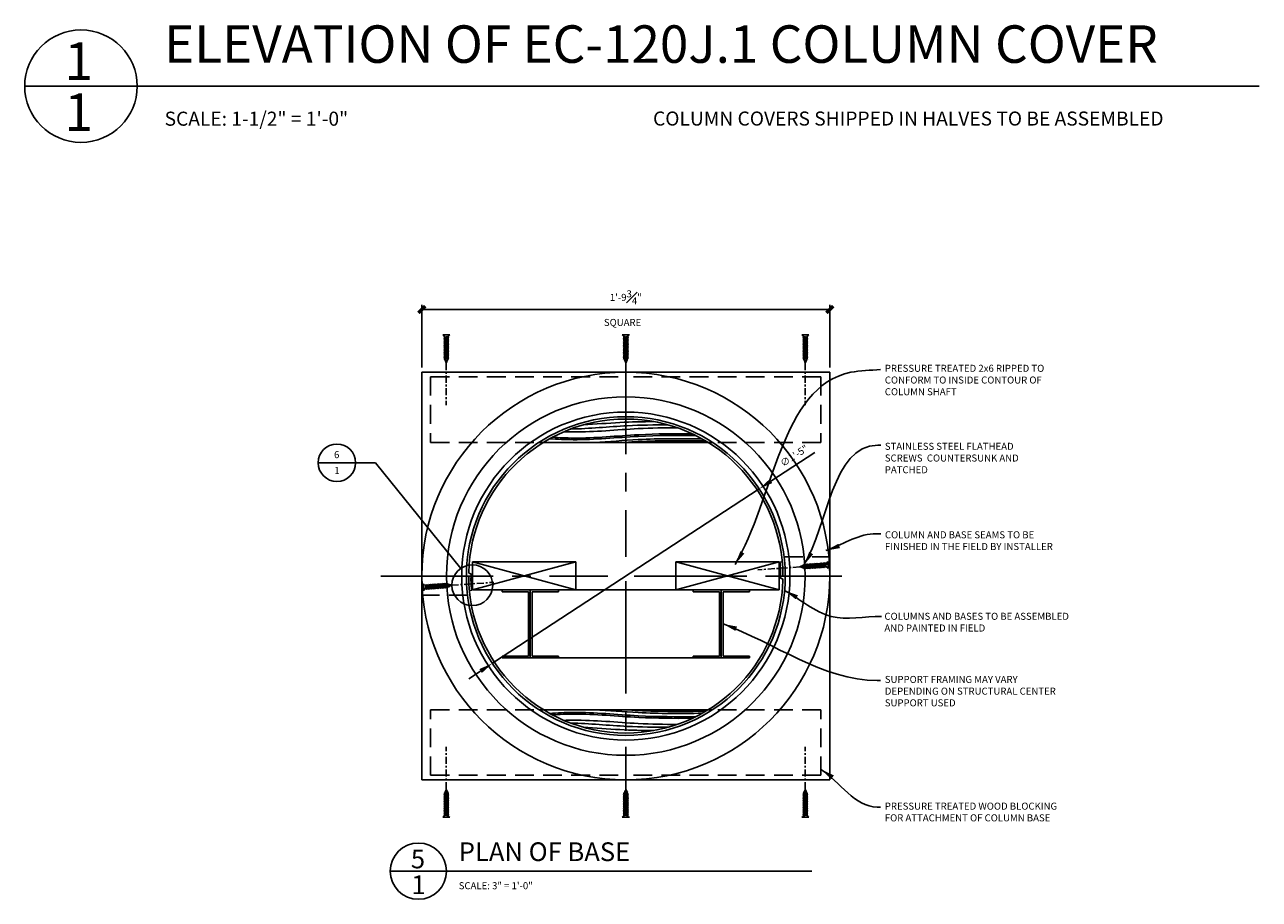
# Model space of a CAD drawing. Units: inches. Extents: x 2958 to 3062, y 2400 to 2617.
# Drawn here: x 2989 to 3055, y 2400 to 2447 of the extents above; entities that cross this region are included whole.
import ezdxf

# ---------------------------------------------------------------- set-up
doc = ezdxf.new("R2010")
doc.units = ezdxf.units.IN
doc.header["$MEASUREMENT"] = 0
for name, pattern in [('CENTER2', [1.125, 0.75, -0.125, 0.125, -0.125]), ('HIDDEN2', [0.1875, 0.125, -0.0625]), ('PHANTOM2', [1.25, 0.625, -0.125, 0.125, -0.125, 0.125, -0.125])]:
    doc.linetypes.add(name, pattern=pattern)
for name, color, linetype in [('CONNECTION', 1, 'Continuous'), ('Connections', 1, 'Continuous'), ('Details', 3, 'Continuous'), ('DIMS', 8, 'Continuous'), ('Fiberglass', 7, 'Continuous'), ('Framing', 4, 'Continuous'), ('JOINT', 4, 'Continuous'), ('Text', 8, 'Continuous')]:
    doc.layers.add(name, color=color, linetype=linetype)
doc.styles.add('DIMS', font='stylu.ttf')
doc.styles.add('NOTES', font='stylu.ttf', dxfattribs={"height": 0.375})
doc.styles.add('TITLES', font='swiss.ttf', dxfattribs={"height": 1})
doc.dimstyles.new('3in', dxfattribs={"dimscale": 4, "dimtxt": 0.09375, "dimasz": 0.1875, "dimexe": 0.0625, "dimexo": 0.0625, "dimgap": 0.0625, "dimtad": 3, "dimdec": 4, "dimzin": 3, "dimdsep": 46, "dimlunit": 4, "dimtxsty": 'DIMS', "dimblk1": 'OBLIQUE', "dimblk2": 'OBLIQUE', "dimsah": 1, "dimcen": 0, "dimclrd": 3, "dimclre": 3, "dimclrt": 8, "dimadec": 3, "dimazin": 0, "dimtfac": 1, "dimtdec": 4, "dimtmove": 2, "dimatfit": 3, "dimfxl": 0, "dimfrac": 1, "dimtolj": 1, "dimtzin": 0, "dimlwd": -1, "dimlwe": -1, "dimarcsym": 0})

# ---------------------------------------------------------------- blocks, each defined once
blk = doc.blocks.new('1-1-4SCREW')
at = {"layer": 'Connections', "linetype": 'Continuous', "ltscale": 2}
for p, q in [((0, 0.188), (0, -0.188)), ((0.1, 0.136), (0.139, -0.136)), ((0.194, 0.136), (0.233, -0.136)), ((0.288, 0.136), (0.326, -0.136)), ((0.382, 0.136), (0.42, -0.136)), ((0.475, 0.136), (0.514, -0.136)), ((0.569, 0.136), (0.608, -0.136)), ((0.663, 0.136), (0.701, -0.136)), ((0.757, 0.136), (0.795, -0.136)), ((0.85, 0.136), (0.889, -0.136)), ((0.944, 0.136), (0.983, -0.136)), ((1.038, 0.136), (1.076, -0.136)), ((1.132, 0.136), (1.17, -0.136)), ((1.225, 0.136), (1.264, -0.136)), ((1.314, 0.074), (1.266, 0.094)), ((1.324, 0.103), (1.35, -0.083)), ((1.424, 0.03), (1.336, 0.066)), ((1.427, 0.038), (1.436, -0.028)), ((1.5, 0), (1.43, 0.028)), ((1.5, 0), (1.437, -0.025)), ((0.094, -0.094), (0.123, -0.094)), ((0.15, -0.094), (0.217, -0.094)), ((0.244, -0.094), (0.311, -0.094)), ((0.338, -0.094), (0.405, -0.094)), ((0.432, -0.094), (0.498, -0.094)), ((0.525, -0.094), (0.592, -0.094)), ((0.619, -0.094), (0.686, -0.094)), ((0.713, -0.094), (0.78, -0.094)), ((0.807, -0.094), (0.873, -0.094)), ((0.9, -0.094), (0.967, -0.094)), ((0.994, -0.094), (1.061, -0.094)), ((1.088, -0.094), (1.155, -0.094)), ((1.182, -0.094), (1.248, -0.094)), ((1.342, -0.063), (1.274, -0.09)), ((1.434, -0.026), (1.357, -0.057))]:
    blk.add_line(p, q, dxfattribs=at)
at = {"layer": 'Connections', "ltscale": 2}
for p, q in [((0.087, 0.094), (0.1, 0.136)), ((0.114, 0.094), (0.1, 0.136)), ((0.114, 0.094), (0.181, 0.094)), ((0.181, 0.094), (0.194, 0.136)), ((0.207, 0.094), (0.194, 0.136)), ((0.207, 0.094), (0.274, 0.094)), ((0.274, 0.094), (0.288, 0.136)), ((0.301, 0.094), (0.288, 0.136)), ((0.301, 0.094), (0.368, 0.094)), ((0.368, 0.094), (0.382, 0.136)), ((0.395, 0.094), (0.382, 0.136)), ((0.395, 0.094), (0.462, 0.094)), ((0.462, 0.094), (0.475, 0.136)), ((0.489, 0.094), (0.475, 0.136)), ((0.489, 0.094), (0.556, 0.094)), ((0.556, 0.094), (0.569, 0.136)), ((0.582, 0.094), (0.569, 0.136)), ((0.582, 0.094), (0.649, 0.094)), ((0.649, 0.094), (0.663, 0.136)), ((0.676, 0.094), (0.663, 0.136)), ((0.676, 0.094), (0.743, 0.094)), ((0.743, 0.094), (0.757, 0.136)), ((0.77, 0.094), (0.757, 0.136)), ((0.77, 0.094), (0.837, 0.094)), ((0.837, 0.094), (0.85, 0.136)), ((0.864, 0.094), (0.85, 0.136)), ((0.864, 0.094), (0.931, 0.094)), ((0.931, 0.094), (0.944, 0.136)), ((0.957, 0.094), (0.944, 0.136)), ((0.957, 0.094), (1.024, 0.094)), ((1.024, 0.094), (1.038, 0.136)), ((1.051, 0.094), (1.038, 0.136)), ((1.051, 0.094), (1.118, 0.094)), ((1.118, 0.094), (1.132, 0.136)), ((1.145, 0.094), (1.132, 0.136)), ((1.145, 0.094), (1.266, 0.094)), ((1.212, 0.094), (1.225, 0.136)), ((1.239, 0.094), (1.225, 0.136)), ((1.314, 0.074), (1.324, 0.103)), ((1.324, 0.103), (1.336, 0.066)), ((1.427, 0.038), (1.424, 0.03)), ((1.427, 0.038), (1.43, 0.028)), ((0.123, -0.094), (0.139, -0.136)), ((0.139, -0.136), (0.15, -0.094)), ((0.217, -0.094), (0.233, -0.136)), ((0.233, -0.136), (0.244, -0.094)), ((0.311, -0.094), (0.326, -0.136)), ((0.326, -0.136), (0.338, -0.094)), ((0.405, -0.094), (0.42, -0.136)), ((0.42, -0.136), (0.432, -0.094)), ((0.498, -0.094), (0.514, -0.136)), ((0.514, -0.136), (0.525, -0.094)), ((0.592, -0.094), (0.608, -0.136)), ((0.608, -0.136), (0.619, -0.094)), ((0.686, -0.094), (0.701, -0.136)), ((0.701, -0.136), (0.713, -0.094)), ((0.78, -0.094), (0.795, -0.136)), ((0.795, -0.136), (0.807, -0.094)), ((0.873, -0.094), (0.889, -0.136)), ((0.889, -0.136), (0.9, -0.094)), ((0.967, -0.094), (0.983, -0.136)), ((0.983, -0.136), (0.994, -0.094)), ((1.061, -0.094), (1.076, -0.136)), ((1.076, -0.136), (1.088, -0.094)), ((1.155, -0.094), (1.17, -0.136)), ((1.17, -0.136), (1.182, -0.094)), ((1.248, -0.094), (1.264, -0.136)), ((1.264, -0.136), (1.275, -0.094)), ((1.342, -0.063), (1.35, -0.083)), ((1.35, -0.083), (1.357, -0.057)), ((1.434, -0.026), (1.436, -0.028)), ((1.436, -0.028), (1.437, -0.025))]:
    blk.add_line(p, q, dxfattribs=at)
at = {"layer": 'Connections', "linetype": 'Continuous', "ltscale": 2}
for centre, start, end in [((0.124, 0.218), 193.8585, 253.1899), ((0.124, -0.218), 103.8585, 166.1415)]:
    blk.add_arc(centre, 0.128, start, end, dxfattribs=at)
at = {"layer": 'Connections', "ltscale": 2}
for centre, radius, start, end in [((-0.482, -0.114), 0.606, 1.94226, 20.09153), ((0.943, 0.159), 0.832, 184.4909, 197.68343), ((-0.388, -0.114), 0.606, 1.94226, 20.09153), ((1.037, 0.159), 0.832, 184.4909, 197.68343), ((-0.294, -0.114), 0.606, 1.94226, 20.09153), ((1.13, 0.159), 0.832, 184.4909, 197.68343), ((-0.201, -0.114), 0.606, 1.94226, 20.09153), ((1.224, 0.159), 0.832, 184.4909, 197.68343), ((-0.107, -0.114), 0.606, 1.94226, 20.09153), ((1.318, 0.159), 0.832, 184.4909, 197.68343), ((-0.013, -0.114), 0.606, 1.94226, 20.09153), ((1.412, 0.159), 0.832, 184.4909, 197.68343), ((0.081, -0.114), 0.606, 1.94226, 20.09153), ((1.505, 0.159), 0.832, 184.4909, 197.68343), ((0.174, -0.114), 0.606, 1.94226, 20.09153), ((1.599, 0.159), 0.832, 184.4909, 197.68343), ((0.268, -0.114), 0.606, 1.94226, 20.09153), ((1.693, 0.159), 0.832, 184.4909, 197.68343), ((0.362, -0.114), 0.606, 1.94226, 20.09153), ((1.787, 0.159), 0.832, 184.4909, 197.68343), ((0.456, -0.114), 0.606, 1.94226, 20.09153), ((1.88, 0.159), 0.832, 184.4909, 197.68343), ((0.549, -0.114), 0.606, 1.94226, 20.09153), ((1.974, 0.159), 0.832, 184.4909, 197.68343), ((0.643, -0.114), 0.606, 1.94226, 20.09153), ((2.068, 0.159), 0.832, 184.4909, 197.68343), ((0.814, -0.1), 0.53, 3.97414, 19.17395), ((1.761, 0.077), 0.426, 181.49247, 198.3558), ((1.034, -0.069), 0.402, 6.12854, 14.33882), ((2.491, 0.154), 1.069, 186.73611, 189.61957)]:
    blk.add_arc(centre, radius, start, end, dxfattribs=at)
blk = doc.blocks.new('1-1-4SCREWCENTER')
at = {"layer": 'CONNECTION', "color": 3, "linetype": 'CENTER2', "ltscale": 0.5}
blk.add_line((0, 0), (-2.25, 0), dxfattribs=at)
at = {"layer": 'Framing', "ltscale": 4, "xscale": -1}
blk.add_blockref('1-1-4SCREW', (1.5, 0), dxfattribs=at)
blk = doc.blocks.new('_OBLIQUE')
at = {"color": 6, "const_width": 0.25}
blk.add_lwpolyline([(-0.245, -0.245), (0.249, 0.249)], dxfattribs=at)
blk = doc.blocks.new('3-5-8STEELSTUD')
at = {"layer": 'Framing', "ltscale": 4}
for p, q in [((0, 0), (0, 1.5)), ((0, 1.5), (0.09375, 1.5)), ((0.09375, 1.5), (0.09375, 0.09375)), ((3.53125, 1.5), (3.53125, 0.09375)), ((3.625, 1.5), (3.53125, 1.5)), ((3.625, 0), (3.625, 1.5)), ((0, 0), (3.625, 0)), ((0.09375, 0.09375), (3.53125, 0.09375))]:
    blk.add_line(p, q, dxfattribs=at)
blk = doc.blocks.new('*D43')
at = {"layer": 'Defpoints', "color": 0, "linetype": 'Continuous'}
for p in [(3028.343, 2422.074), (3014.119, 2412.764)]:
    blk.add_point(p, dxfattribs=at)
at = {"layer": 'Fiberglass', "color": 3, "linetype": 'Continuous'}
for p, q in [((3031.314, 2424.019), (3028.971, 2422.485)), ((3014.119, 2412.764), (3028.343, 2422.074)), ((3013.491, 2412.353), (3012.864, 2411.943))]:
    blk.add_line(p, q, dxfattribs=at)
for points in [[(3028.902, 2422.589), (3029.039, 2422.38), (3028.343, 2422.074)], [(3013.423, 2412.458), (3013.56, 2412.249), (3014.119, 2412.764)]]:
    blk.add_solid(points, dxfattribs=at)
at = {"layer": 'Fiberglass', "color": 8, "linetype": 'Continuous', "insert": (3030.207, 2423.839), "char_height": 0.375, "attachment_point": 5, "rotation": 33.20528, "style": 'DIMS'}
blk.add_mtext('\\A1;∅1\'-5"', dxfattribs=at)
blk = doc.blocks.new('*D45')
at = {"layer": 'Defpoints', "color": 0, "linetype": 'Continuous'}
for p in [(3032.106, 2431.642), (3010.356, 2428.294), (3032.106, 2428.294)]:
    blk.add_point(p, dxfattribs=at)
at = {"layer": 'Fiberglass', "color": 3, "linetype": 'Continuous'}
for p, q in [((3010.356, 2428.544), (3010.356, 2431.892)), ((3010.356, 2431.642), (3032.106, 2431.642)), ((3032.106, 2428.544), (3032.106, 2431.892))]:
    blk.add_line(p, q, dxfattribs=at)
at = {"layer": 'Fiberglass', "color": 3, "linetype": 'Continuous', "xscale": 0.75, "yscale": 0.75, "zscale": 0.75, "rotation": 180}
blk.add_blockref('_OBLIQUE', (3010.356, 2431.642), dxfattribs=at)
at = {"layer": 'Fiberglass', "color": 3, "linetype": 'Continuous', "xscale": 0.75, "yscale": 0.75, "zscale": 0.75}
blk.add_blockref('_OBLIQUE', (3032.106, 2431.642), dxfattribs=at)
at = {"layer": 'Fiberglass', "color": 8, "linetype": 'Continuous', "insert": (3021.231, 2432.287), "char_height": 0.375, "attachment_point": 5, "style": 'DIMS'}
blk.add_mtext('\\A1;1\'-9{\\H1.000000x;\\S3#4;}"', dxfattribs=at)

msp = doc.modelspace()

# ---------------------------------------------------------------- linework, layer by layer
at = {"layer": 'Details', "linetype": 'Continuous', "ltscale": 8}
for p, q in [((3007.87801, 2423.46482), (3004.82871, 2423.46482)), ((3012.43665, 2417.82904), (3007.87801, 2423.46482))]:
    msp.add_line(p, q, dxfattribs=at)
for centre, radius in [((3005.82871, 2423.46482), 1), ((3013.04678, 2416.92965), 1.08681)]:
    msp.add_circle(centre, radius, dxfattribs=at)
at = {"layer": 'DIMS', "linetype": 'CENTER2', "ltscale": 8}
for p, q in [((3021.23106, 2429.92953), (3021.23106, 2418.44925)), ((3008.16467, 2417.41911), (3020.27094, 2417.41911)), ((3021.23106, 2417.15396), (3021.23106, 2405.03841)), ((3021.6843, 2417.41911), (3032.74809, 2417.41911))]:
    msp.add_line(p, q, dxfattribs=at)
at = {"layer": 'Fiberglass', "color": 1, "linetype": 'Continuous', "ltscale": 8}
for p, q in [((3010.35606, 2406.54411), (3010.35606, 2428.29411)), ((3010.35606, 2428.29411), (3032.10606, 2428.29411)), ((3032.10606, 2406.54411), (3032.10606, 2428.29411)), ((3010.35606, 2406.54411), (3032.10606, 2406.54411))]:
    msp.add_line(p, q, dxfattribs=at)
at = {"layer": 'Fiberglass', "linetype": 'Continuous', "ltscale": 8}
for p, q in [((3029.44634, 2418.16911), (3029.57031, 2418.18516)), ((3012.85606, 2417.41813), (3012.73308, 2417.41911)), ((3012.92314, 2417.55171), (3012.92314, 2417.55171)), ((3029.53898, 2417.28651), (3029.53898, 2417.28651)), ((3029.60606, 2417.4201), (3029.72904, 2417.41912)), ((3013.01578, 2416.66911), (3012.89182, 2416.65307))]:
    msp.add_line(p, q, dxfattribs=at)
at = {"layer": 'Fiberglass', "color": 1, "linetype": 'Continuous', "ltscale": 8}
for radius in [10.875, 9.5625, 8.75]:
    msp.add_circle((3021.23106, 2417.41911), radius, dxfattribs=at)
at = {"layer": 'Fiberglass', "linetype": 'Continuous', "ltscale": 8}
for centre, radius, start, end in [((3021.23106, 2417.41911), 8.5, 90, 270), ((3021.23106, 2417.41911), 8.375, 90, 178.6506321), ((3021.23106, 2417.41911), 8.5, 270, 90), ((3021.23106, 2417.41911), 8.375, 0.0067343, 90), ((3025.15395, 2417.59235), 4.33097, 356.7935248, 7.6528875), ((3021.23106, 2417.41911), 8.375, 180.0067343, 270), ((3012.92798, 2417.62131), 0.06977, 184.0931995, 266.0266479), ((3012.9215, 2417.48923), 0.0625, 358.9827744, 88.4930609), ((3017.30818, 2417.24587), 4.33097, 176.7935248, 187.6528875), ((3021.23106, 2417.41911), 8.375, 270, 358.6506321), ((3029.54063, 2417.34899), 0.0625, 178.9827744, 268.4930609), ((3029.53415, 2417.21691), 0.06977, 4.0931995, 86.0266479)]:
    msp.add_arc(centre, radius, start, end, dxfattribs=at)
at = {"layer": 'Framing', "color": 190, "linetype": 'HIDDEN2', "ltscale": 8}
for p, q in [((3010.82733, 2428.04946), (3010.82733, 2424.54946)), ((3010.82733, 2428.04946), (3021.23106, 2428.04946)), ((3031.6348, 2428.04946), (3021.23106, 2428.04946)), ((3031.6348, 2428.04946), (3031.6348, 2424.54946)), ((3010.82733, 2424.54946), (3016.60417, 2424.54946)), ((3031.6348, 2424.54946), (3025.85795, 2424.54946)), ((3010.82733, 2406.78876), (3010.82733, 2410.28876)), ((3010.82733, 2410.28876), (3016.60417, 2410.28876)), ((3031.6348, 2410.28876), (3025.85795, 2410.28876)), ((3031.6348, 2406.78876), (3031.6348, 2410.28876)), ((3010.82733, 2406.78876), (3021.23106, 2406.78876)), ((3031.6348, 2406.78876), (3021.23106, 2406.78876))]:
    msp.add_line(p, q, dxfattribs=at)
at = {"layer": 'Framing', "color": 190, "linetype": 'Continuous', "ltscale": 8}
for p, q in [((3016.60417, 2424.54946), (3021.23106, 2424.54946)), ((3025.85795, 2424.54946), (3021.23106, 2424.54946)), ((3016.60417, 2410.28876), (3021.23106, 2410.28876)), ((3025.85795, 2410.28876), (3021.23106, 2410.28876))]:
    msp.add_line(p, q, dxfattribs=at)
at = {"layer": 'Framing', "ltscale": 4}
for p, q in [((3018.55946, 2418.18015), (3013.05134, 2418.18015)), ((3018.55946, 2416.68015), (3013.05134, 2418.18015)), ((3018.55946, 2418.18015), (3013.05134, 2416.68015)), ((3013.05134, 2418.18015), (3013.05134, 2416.68015)), ((3018.55946, 2416.68015), (3018.55946, 2418.18015)), ((3023.90267, 2416.68015), (3023.90267, 2418.18015)), ((3023.90267, 2418.18015), (3029.41079, 2418.18015)), ((3023.90267, 2418.18015), (3029.41079, 2416.68015)), ((3023.90267, 2416.68015), (3029.41079, 2418.18015)), ((3029.41079, 2418.18015), (3029.41079, 2416.68015)), ((3013.05134, 2416.68015), (3018.55946, 2416.68015)), ((3029.41079, 2416.68015), (3023.90267, 2416.68015))]:
    msp.add_line(p, q, dxfattribs=at)
at = {"layer": 'Framing', "linetype": 'Continuous', "ltscale": 8}
for p, q in [((3016.1409, 2416.68015), (3021.23106, 2416.68015)), ((3026.32123, 2416.68015), (3021.23106, 2416.68015)), ((3017.6409, 2413.05515), (3021.23106, 2413.05515)), ((3024.82123, 2413.05515), (3021.23106, 2413.05515))]:
    msp.add_line(p, q, dxfattribs=at)
at = {"layer": 'Framing', "color": 190, "linetype": 'Continuous', "ltscale": 8}
for points, knots in [([(3018.97116, 2425.48344), (3019.62097, 2425.52347), (3020.87152, 2425.62808), (3022.12329, 2425.65648), (3022.72468, 2425.65985)], [7.47074923, 7.47074923, 7.47074923, 7.47074923, 11.37527597, 14.98366174, 14.98366174, 14.98366174, 14.98366174]), ([(3017.31599, 2424.82268), (3017.69236, 2424.7997), (3019.22694, 2424.73378), (3021.7127, 2425.00341), (3023.82568, 2425.01523), (3024.77899, 2425.00547)], [2.15414621, 2.15414621, 2.15414621, 2.15414621, 4.41563314, 11.37527597, 17.09379237, 17.09379237, 17.09379237, 17.09379237]), ([(3017.93242, 2425.11714), (3018.09606, 2425.11149), (3019.41789, 2425.08245), (3021.42759, 2425.30044), (3023.27636, 2425.33449), (3023.96564, 2425.33509)], [3.43232355, 3.43232355, 3.43232355, 3.43232355, 4.41563314, 11.37527597, 15.5107778, 15.5107778, 15.5107778, 15.5107778]), ([(3018.29522, 2425.26267), (3019.30059, 2425.28414), (3021.02704, 2425.45853), (3022.75583, 2425.4876), (3023.4781, 2425.48704)], [5.33370945, 5.33370945, 5.33370945, 5.33370945, 11.37527597, 15.7085635, 15.7085635, 15.7085635, 15.7085635]), ([(3017.1701, 2424.74367), (3017.58786, 2424.7166), (3019.16384, 2424.64247), (3021.75966, 2424.92403), (3023.94156, 2424.92894), (3024.96372, 2424.9163)], [1.90544714, 1.90544714, 1.90544714, 1.90544714, 4.41563314, 11.37527597, 17.50658365, 17.50658365, 17.50658365, 17.50658365]), ([(3019.55302, 2424.54946), (3020.33463, 2424.58888), (3022.24949, 2424.76138), (3024.16723, 2424.75518), (3025.3023, 2424.73797)], [6.67848444, 6.67848444, 6.67848444, 6.67848444, 11.37527597, 18.18354744, 18.18354744, 18.18354744, 18.18354744]), ([(3021.20985, 2424.54946), (3021.43938, 2424.56498), (3022.86731, 2424.65514), (3024.29685, 2424.64602), (3025.49676, 2424.62636)], [9.99660841, 9.99660841, 9.99660841, 9.99660841, 11.37527597, 18.57233758, 18.57233758, 18.57233758, 18.57233758]), ([(3017.1701, 2410.09455), (3017.58786, 2410.12163), (3019.16384, 2410.19575), (3021.75966, 2409.91419), (3023.94156, 2409.90928), (3024.96372, 2409.92192)], [1.90544714, 1.90544714, 1.90544714, 1.90544714, 4.41563314, 11.37527597, 17.50658365, 17.50658365, 17.50658365, 17.50658365]), ([(3017.31599, 2410.01554), (3017.69236, 2410.03852), (3019.22694, 2410.10444), (3021.7127, 2409.83481), (3023.82568, 2409.82299), (3024.77899, 2409.83275)], [2.15414621, 2.15414621, 2.15414621, 2.15414621, 4.41563314, 11.37527597, 17.09379237, 17.09379237, 17.09379237, 17.09379237]), ([(3019.55302, 2410.28876), (3020.33463, 2410.24934), (3022.24949, 2410.07684), (3024.16723, 2410.08304), (3025.3023, 2410.10025)], [6.67848444, 6.67848444, 6.67848444, 6.67848444, 11.37527597, 18.18354744, 18.18354744, 18.18354744, 18.18354744]), ([(3021.20985, 2410.28876), (3021.43938, 2410.27324), (3022.86731, 2410.18308), (3024.29685, 2410.1922), (3025.49676, 2410.21186)], [9.99660841, 9.99660841, 9.99660841, 9.99660841, 11.37527597, 18.57233758, 18.57233758, 18.57233758, 18.57233758]), ([(3017.93242, 2409.72109), (3018.09606, 2409.72673), (3019.41789, 2409.75577), (3021.42759, 2409.53778), (3023.27636, 2409.50373), (3023.96564, 2409.50313)], [3.43232355, 3.43232355, 3.43232355, 3.43232355, 4.41563314, 11.37527597, 15.5107778, 15.5107778, 15.5107778, 15.5107778]), ([(3018.29522, 2409.57555), (3019.30059, 2409.55408), (3021.02704, 2409.37969), (3022.75583, 2409.35062), (3023.4781, 2409.35118)], [5.33370945, 5.33370945, 5.33370945, 5.33370945, 11.37527597, 15.7085635, 15.7085635, 15.7085635, 15.7085635]), ([(3018.97116, 2409.35478), (3019.62097, 2409.31475), (3020.87152, 2409.21014), (3022.12329, 2409.18174), (3022.72468, 2409.17837)], [7.47074923, 7.47074923, 7.47074923, 7.47074923, 11.37527597, 14.98366174, 14.98366174, 14.98366174, 14.98366174])]:
    msp.add_open_spline(points, degree=3, knots=knots, dxfattribs=at)
at = {"layer": 'JOINT', "linetype": 'HIDDEN2', "ltscale": 8}
for p, q in [((3029.66934, 2418.44162), (3032.10606, 2418.44052)), ((3012.79279, 2416.3966), (3010.35606, 2416.39707))]:
    msp.add_line(p, q, dxfattribs=at)
at = {"layer": 'JOINT', "linetype": 'Continuous', "ltscale": 8}
for p, q in [((3012.73107, 2417.42771), (3010.35606, 2417.41911)), ((3029.73106, 2417.41924), (3032.10606, 2417.41911))]:
    msp.add_line(p, q, dxfattribs=at)
at = {"layer": 'Text', "color": 5, "linetype": 'Continuous', "ltscale": 8}
for p, q in [((2995.18259, 2443.55476), (2989.18259, 2443.55476)), ((2995.18259, 2443.55476), (3055.00764, 2443.55476)), ((3011.67112, 2401.67398), (3008.67112, 2401.67398)), ((3011.67112, 2401.67398), (3031.15667, 2401.67398))]:
    msp.add_line(p, q, dxfattribs=at)
for centre, radius in [((2992.18259, 2443.55476), 3), ((3010.17112, 2401.67398), 1.5)]:
    msp.add_circle(centre, radius, dxfattribs=at)

# ---------------------------------------------------------------- block references
at = {"layer": 'Framing', "linetype": 'Continuous', "ltscale": 8, "xscale": -1}
for p, rotation in [((3011.66144, 2428.78687), 270), ((3021.23203, 2428.78687), 270), ((3030.80069, 2406.05135), 90)]:
    msp.add_blockref('1-1-4SCREWCENTER', p, dxfattribs=dict(at, rotation=rotation))
at = {"layer": 'Framing', "linetype": 'Continuous', "ltscale": 8}
for p, rotation in [((3030.80069, 2428.78687), 90), ((3011.66144, 2406.05135), 270), ((3021.23203, 2406.05135), 270)]:
    msp.add_blockref('1-1-4SCREWCENTER', p, dxfattribs=dict(at, rotation=rotation))
at = {"layer": 'Text', "linetype": 'Continuous', "ltscale": 8}
for name, p, rotation in [('1-1-4SCREWCENTER', (3030.51841, 2417.9099), 3.942769032883263), ('1-1-4SCREWCENTER', (3011.94372, 2416.92832), 183.9427690328833), ('3-5-8STEELSTUD', (3016.1409, 2413.05515), 90), ('3-5-8STEELSTUD', (3026.32123, 2413.05515), 90)]:
    msp.add_blockref(name, p, dxfattribs=dict(at, rotation=rotation))
at = {"layer": 'Text', "linetype": 'Continuous', "ltscale": 8, "xscale": -1, "rotation": 270}
for p in [(3016.1409, 2413.05515), (3026.32123, 2413.05515)]:
    msp.add_blockref('3-5-8STEELSTUD', p, dxfattribs=at)

# ---------------------------------------------------------------- texts
at = {"layer": 'Text', "color": 8, "linetype": 'Continuous', "ltscale": 8, "style": 'TITLES'}
for s, insert, char_height, width, attachment_point in [('{ELEVATION OF EC-120J.1 COLUMN COVER}', (2996.61904, 2446.7997), 2, 67.8458198, 1), ('{1}', (2992.06948, 2445.89123), 2, 1.0308, 2), ('{1}', (2992.06567, 2443.16481), 2, 0.8676, 2), ('5', (3010.14942, 2402.8277), 1, 0.97035, 2), ('{PLAN OF BASE}', (3012.32654, 2403.21333), 1, 20.189647, 1), ('{1}', (3010.17911, 2401.44928), 1, 0.4151, 2)]:
    msp.add_mtext(s, dxfattribs=dict(at, insert=insert, char_height=char_height, width=width, attachment_point=attachment_point))
at = {"layer": 'Text', "linetype": 'Continuous', "ltscale": 8, "style": 'NOTES'}
for s, insert, char_height, width, attachment_point in [('{SCALE: 1-1/2" = 1\'-0"}', (2996.64174, 2442.19458), 0.75, 44.9417444, 1), ('{COLUMN COVERS SHIPPED IN HALVES TO BE ASSEMBLED}', (3022.68334, 2442.20266), 0.75, 32.2155729, 1), ('{SQUARE}', (3020.06381, 2431.13802), 0.375, 3.9409035, 1), ('6', (3005.81828, 2424.08459), 0.375, 0.3109, 2), ('{1}', (3005.83347, 2423.23421), 0.375, 0.1251, 2), ('{COLUMN AND BASE SEAMS TO BE FINISHED IN THE FIELD BY INSTALLER}', (3035.04846, 2419.80799), 0.375, 10.2648094, 1), ('{SCALE: 3" = 1\'-0"}', (3012.32281, 2401.08819), 0.375, 17.6933947, 1)]:
    msp.add_mtext(s, dxfattribs=dict(at, insert=insert, char_height=char_height, width=width, attachment_point=attachment_point))
at = {"layer": 'Text', "linetype": 'PHANTOM2', "ltscale": 8, "char_height": 0.375, "attachment_point": 1, "style": 'NOTES'}
for s, insert, width in [('PRESSURE TREATED 2x6 RIPPED TO CONFORM TO INSIDE CONTOUR OF COLUMN SHAFT', (3035.04148, 2428.69068), 9.8359949), ('STAINLESS STEEL FLATHEAD SCREWS  COUNTERSUNK AND PATCHED', (3035.04148, 2424.52907), 8.25), ('{COLUMNS AND BASES TO BE ASSEMBLED  AND PAINTED IN FIELD }', (3035.02095, 2415.46053), 10.0196308), ('SUPPORT FRAMING MAY VARY DEPENDING ON STRUCTURAL CENTER SUPPORT USED', (3035.04148, 2412.09266), 9.8359949), ('PRESSURE TREATED WOOD BLOCKING FOR ATTACHMENT OF COLUMN BASE', (3035.04148, 2405.3323), 9.8359949)]:
    msp.add_mtext(s, dxfattribs=dict(at, insert=insert, width=width))

# ---------------------------------------------------------------- dimensions: what is measured, and where the dimension line sits
at = {"layer": 'Fiberglass', "linetype": 'Continuous', "ltscale": 8}
dim = msp.add_linear_dim(base=(3032.10606, 2431.64155), p1=(3010.35606, 2428.29411), p2=(3032.10606, 2428.29411), dimstyle='3in', dxfattribs=at)
dim.commit()
dim.dimension.update_dxf_attribs({"geometry": '*D45', "text_midpoint": (3021.23106, 2432.28728)})
dim = msp.add_diameter_dim_2p(p1=(3014.11899, 2412.76417), p2=(3028.34313, 2422.07405), dimstyle='3in', dxfattribs=at)
dim.commit()
dim.dimension.update_dxf_attribs({"geometry": '*D43', "text_midpoint": (3030.20654, 2423.8387)})

# ---------------------------------------------------------------- leaders
at = {"layer": 'Fiberglass', "linetype": 'Continuous', "ltscale": 8, "path_type": 1}
for points in [[(3027.05866, 2418.04063), (3033.2286, 2428.28939), (3034.80597, 2428.44463)], [(3030.72216, 2418.00816), (3034.66709, 2424.406), (3034.8361, 2424.406)], [(3031.90073, 2418.77859), (3034.41861, 2419.6669), (3034.83653, 2419.6669)], [(3029.69624, 2416.6505), (3032.18157, 2415.26947), (3034.86191, 2415.26947)], [(3026.41498, 2414.86765), (3034.63696, 2411.84662), (3034.80597, 2411.84662)], [(3031.6348, 2407.10588), (3034.63696, 2405.08625), (3034.80597, 2405.08625)]]:
    msp.add_leader(points, dimstyle='3in', dxfattribs=at)

doc.saveas('drawing.dxf')
